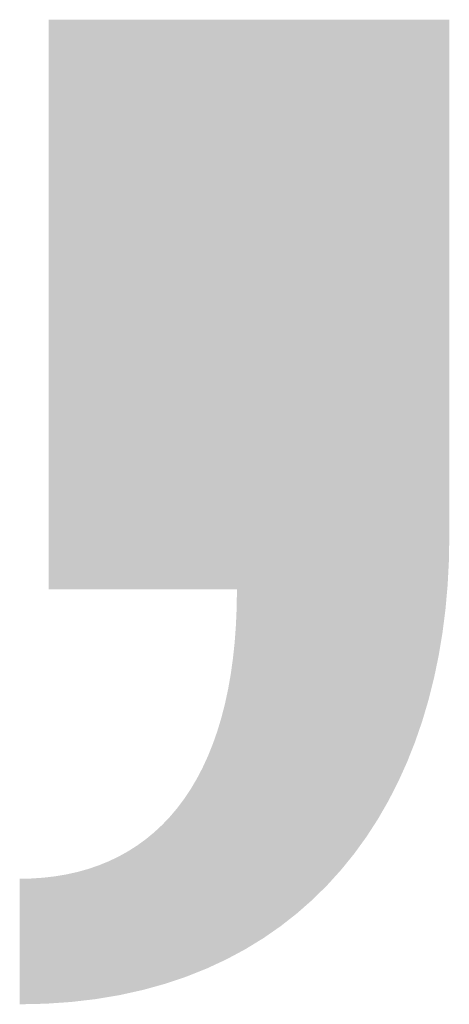
# Model space of a CAD drawing. Extents: x 0 to 3194, y 0 to 302.
# Drawn here: x 2285 to 2285, y 106 to 106 of the extents above; entities that cross this region are included whole.
import ezdxf

# ---------------------------------------------------------------- set-up
doc = ezdxf.new("R2010")
doc.units = 0
doc.header["$LTSCALE"] = 10
doc.header["$MEASUREMENT"] = 0
doc.layers.add('LOGO', color=150, linetype='CONTINUOUS')

msp = doc.modelspace()

# ---------------------------------------------------------------- hatches: boundary and pattern name
at = {"layer": 'LOGO', "true_color": 0x404041}
h = msp.add_hatch(color=250, dxfattribs=at)
h.dxf.hatch_style = 2
edge = h.paths.add_edge_path()
edge.add_spline(control_points=[(2284.6878, 106.17832), (2284.6878, 106.17832), (2284.6878, 106.19712), (2284.6878, 106.19712), (2284.70731, 106.19712), (2284.72034, 106.21083), (2284.72034, 106.24048), (2284.72034, 106.24048), (2284.69213, 106.24048), (2284.69213, 106.24048), (2284.69213, 106.24048), (2284.69213, 106.32577), (2284.69213, 106.32577), (2284.69213, 106.32577), (2284.75215, 106.32577), (2284.75215, 106.32577), (2284.75215, 106.32577), (2284.75215, 106.24845), (2284.75215, 106.24845), (2284.75215, 106.20869), (2284.73043, 106.17832), (2284.6878, 106.17832)], knot_values=[0, 0, 0, 0, 0.013889, 0.013889, 0.013889, 0.027778, 0.027778, 0.027778, 0.041667, 0.041667, 0.041667, 0.055556, 0.055556, 0.055556, 0.069444, 0.069444, 0.069444, 0.083333, 0.083333, 0.083333, 0.097222, 0.097222, 0.097222, 0.097222], degree=3, periodic=0)
edge.add_line((2284.6878, 106.17832), (2284.6878, 106.17832))
h = msp.add_hatch(color=250, dxfattribs=at)
h.dxf.hatch_style = 2
edge = h.paths.add_edge_path()
edge.add_spline(control_points=[(2284.6878, 106.17832), (2284.6878, 106.17832), (2284.6878, 106.19712), (2284.6878, 106.19712), (2284.70731, 106.19712), (2284.72034, 106.21083), (2284.72034, 106.24048), (2284.72034, 106.24048), (2284.69213, 106.24048), (2284.69213, 106.24048), (2284.69213, 106.24048), (2284.69213, 106.32577), (2284.69213, 106.32577), (2284.69213, 106.32577), (2284.75215, 106.32577), (2284.75215, 106.32577), (2284.75215, 106.32577), (2284.75215, 106.24845), (2284.75215, 106.24845), (2284.75215, 106.20869), (2284.73043, 106.17832), (2284.6878, 106.17832)], knot_values=[0, 0, 0, 0, 0.013889, 0.013889, 0.013889, 0.027778, 0.027778, 0.027778, 0.041667, 0.041667, 0.041667, 0.055556, 0.055556, 0.055556, 0.069444, 0.069444, 0.069444, 0.083333, 0.083333, 0.083333, 0.097222, 0.097222, 0.097222, 0.097222], degree=3, periodic=0)
edge.add_line((2284.6878, 106.17832), (2284.6878, 106.17832))
h = msp.add_hatch(color=250, dxfattribs=at)
h.dxf.hatch_style = 2
edge = h.paths.add_edge_path()
edge.add_spline(control_points=[(2284.6878, 106.17832), (2284.6878, 106.17832), (2284.6878, 106.19712), (2284.6878, 106.19712), (2284.70731, 106.19712), (2284.72034, 106.21083), (2284.72034, 106.24048), (2284.72034, 106.24048), (2284.69213, 106.24048), (2284.69213, 106.24048), (2284.69213, 106.24048), (2284.69213, 106.32577), (2284.69213, 106.32577), (2284.69213, 106.32577), (2284.75215, 106.32577), (2284.75215, 106.32577), (2284.75215, 106.32577), (2284.75215, 106.24845), (2284.75215, 106.24845), (2284.75215, 106.20869), (2284.73043, 106.17832), (2284.6878, 106.17832)], knot_values=[0, 0, 0, 0, 0.013889, 0.013889, 0.013889, 0.027778, 0.027778, 0.027778, 0.041667, 0.041667, 0.041667, 0.055556, 0.055556, 0.055556, 0.069444, 0.069444, 0.069444, 0.083333, 0.083333, 0.083333, 0.097222, 0.097222, 0.097222, 0.097222], degree=3, periodic=0)
edge.add_line((2284.6878, 106.17832), (2284.6878, 106.17832))
h = msp.add_hatch(color=250, dxfattribs=at)
h.dxf.hatch_style = 2
edge = h.paths.add_edge_path()
edge.add_spline(control_points=[(2284.6878, 106.17832), (2284.6878, 106.17832), (2284.6878, 106.19712), (2284.6878, 106.19712), (2284.70731, 106.19712), (2284.72034, 106.21083), (2284.72034, 106.24048), (2284.72034, 106.24048), (2284.69213, 106.24048), (2284.69213, 106.24048), (2284.69213, 106.24048), (2284.69213, 106.32577), (2284.69213, 106.32577), (2284.69213, 106.32577), (2284.75215, 106.32577), (2284.75215, 106.32577), (2284.75215, 106.32577), (2284.75215, 106.24845), (2284.75215, 106.24845), (2284.75215, 106.20869), (2284.73043, 106.17832), (2284.6878, 106.17832)], knot_values=[0, 0, 0, 0, 0.013889, 0.013889, 0.013889, 0.027778, 0.027778, 0.027778, 0.041667, 0.041667, 0.041667, 0.055556, 0.055556, 0.055556, 0.069444, 0.069444, 0.069444, 0.083333, 0.083333, 0.083333, 0.097222, 0.097222, 0.097222, 0.097222], degree=3, periodic=0)
edge.add_line((2284.6878, 106.17832), (2284.6878, 106.17832))
h = msp.add_hatch(color=250, dxfattribs=at)
h.dxf.hatch_style = 2
edge = h.paths.add_edge_path()
edge.add_spline(control_points=[(2284.6878, 106.17832), (2284.6878, 106.17832), (2284.6878, 106.19712), (2284.6878, 106.19712), (2284.70731, 106.19712), (2284.72034, 106.21083), (2284.72034, 106.24048), (2284.72034, 106.24048), (2284.69213, 106.24048), (2284.69213, 106.24048), (2284.69213, 106.24048), (2284.69213, 106.32577), (2284.69213, 106.32577), (2284.69213, 106.32577), (2284.75215, 106.32577), (2284.75215, 106.32577), (2284.75215, 106.32577), (2284.75215, 106.24845), (2284.75215, 106.24845), (2284.75215, 106.20869), (2284.73043, 106.17832), (2284.6878, 106.17832)], knot_values=[0, 0, 0, 0, 0.013889, 0.013889, 0.013889, 0.027778, 0.027778, 0.027778, 0.041667, 0.041667, 0.041667, 0.055556, 0.055556, 0.055556, 0.069444, 0.069444, 0.069444, 0.083333, 0.083333, 0.083333, 0.097222, 0.097222, 0.097222, 0.097222], degree=3, periodic=0)
edge.add_line((2284.6878, 106.17832), (2284.6878, 106.17832))
h = msp.add_hatch(color=250, dxfattribs=at)
h.dxf.hatch_style = 2
edge = h.paths.add_edge_path()
edge.add_spline(control_points=[(2284.6878, 106.17832), (2284.6878, 106.17832), (2284.6878, 106.19712), (2284.6878, 106.19712), (2284.70731, 106.19712), (2284.72034, 106.21083), (2284.72034, 106.24048), (2284.72034, 106.24048), (2284.69213, 106.24048), (2284.69213, 106.24048), (2284.69213, 106.24048), (2284.69213, 106.32577), (2284.69213, 106.32577), (2284.69213, 106.32577), (2284.75215, 106.32577), (2284.75215, 106.32577), (2284.75215, 106.32577), (2284.75215, 106.24845), (2284.75215, 106.24845), (2284.75215, 106.20869), (2284.73043, 106.17832), (2284.6878, 106.17832)], knot_values=[0, 0, 0, 0, 0.013889, 0.013889, 0.013889, 0.027778, 0.027778, 0.027778, 0.041667, 0.041667, 0.041667, 0.055556, 0.055556, 0.055556, 0.069444, 0.069444, 0.069444, 0.083333, 0.083333, 0.083333, 0.097222, 0.097222, 0.097222, 0.097222], degree=3, periodic=0)
edge.add_line((2284.6878, 106.17832), (2284.6878, 106.17832))
h = msp.add_hatch(color=250, dxfattribs=at)
h.dxf.hatch_style = 2
edge = h.paths.add_edge_path()
edge.add_spline(control_points=[(2284.6878, 106.17832), (2284.6878, 106.17832), (2284.6878, 106.19712), (2284.6878, 106.19712), (2284.70731, 106.19712), (2284.72034, 106.21083), (2284.72034, 106.24048), (2284.72034, 106.24048), (2284.69213, 106.24048), (2284.69213, 106.24048), (2284.69213, 106.24048), (2284.69213, 106.32577), (2284.69213, 106.32577), (2284.69213, 106.32577), (2284.75215, 106.32577), (2284.75215, 106.32577), (2284.75215, 106.32577), (2284.75215, 106.24845), (2284.75215, 106.24845), (2284.75215, 106.20869), (2284.73043, 106.17832), (2284.6878, 106.17832)], knot_values=[0, 0, 0, 0, 0.013889, 0.013889, 0.013889, 0.027778, 0.027778, 0.027778, 0.041667, 0.041667, 0.041667, 0.055556, 0.055556, 0.055556, 0.069444, 0.069444, 0.069444, 0.083333, 0.083333, 0.083333, 0.097222, 0.097222, 0.097222, 0.097222], degree=3, periodic=0)
edge.add_line((2284.6878, 106.17832), (2284.6878, 106.17832))
h = msp.add_hatch(color=250, dxfattribs=at)
h.dxf.hatch_style = 2
edge = h.paths.add_edge_path()
edge.add_spline(control_points=[(2284.6878, 106.17832), (2284.6878, 106.17832), (2284.6878, 106.19712), (2284.6878, 106.19712), (2284.70731, 106.19712), (2284.72034, 106.21083), (2284.72034, 106.24048), (2284.72034, 106.24048), (2284.69213, 106.24048), (2284.69213, 106.24048), (2284.69213, 106.24048), (2284.69213, 106.32577), (2284.69213, 106.32577), (2284.69213, 106.32577), (2284.75215, 106.32577), (2284.75215, 106.32577), (2284.75215, 106.32577), (2284.75215, 106.24845), (2284.75215, 106.24845), (2284.75215, 106.20869), (2284.73043, 106.17832), (2284.6878, 106.17832)], knot_values=[0, 0, 0, 0, 0.013889, 0.013889, 0.013889, 0.027778, 0.027778, 0.027778, 0.041667, 0.041667, 0.041667, 0.055556, 0.055556, 0.055556, 0.069444, 0.069444, 0.069444, 0.083333, 0.083333, 0.083333, 0.097222, 0.097222, 0.097222, 0.097222], degree=3, periodic=0)
edge.add_line((2284.6878, 106.17832), (2284.6878, 106.17832))
h = msp.add_hatch(color=250, dxfattribs=at)
h.dxf.hatch_style = 2
edge = h.paths.add_edge_path()
edge.add_spline(control_points=[(2284.6878, 106.17832), (2284.6878, 106.17832), (2284.6878, 106.19712), (2284.6878, 106.19712), (2284.70731, 106.19712), (2284.72034, 106.21083), (2284.72034, 106.24048), (2284.72034, 106.24048), (2284.69213, 106.24048), (2284.69213, 106.24048), (2284.69213, 106.24048), (2284.69213, 106.32577), (2284.69213, 106.32577), (2284.69213, 106.32577), (2284.75215, 106.32577), (2284.75215, 106.32577), (2284.75215, 106.32577), (2284.75215, 106.24845), (2284.75215, 106.24845), (2284.75215, 106.20869), (2284.73043, 106.17832), (2284.6878, 106.17832)], knot_values=[0, 0, 0, 0, 0.013889, 0.013889, 0.013889, 0.027778, 0.027778, 0.027778, 0.041667, 0.041667, 0.041667, 0.055556, 0.055556, 0.055556, 0.069444, 0.069444, 0.069444, 0.083333, 0.083333, 0.083333, 0.097222, 0.097222, 0.097222, 0.097222], degree=3, periodic=0)
edge.add_line((2284.6878, 106.17832), (2284.6878, 106.17832))
h = msp.add_hatch(color=250, dxfattribs=at)
h.dxf.hatch_style = 2
edge = h.paths.add_edge_path()
edge.add_spline(control_points=[(2284.6878, 106.17832), (2284.6878, 106.17832), (2284.6878, 106.19712), (2284.6878, 106.19712), (2284.70731, 106.19712), (2284.72034, 106.21083), (2284.72034, 106.24048), (2284.72034, 106.24048), (2284.69213, 106.24048), (2284.69213, 106.24048), (2284.69213, 106.24048), (2284.69213, 106.32577), (2284.69213, 106.32577), (2284.69213, 106.32577), (2284.75215, 106.32577), (2284.75215, 106.32577), (2284.75215, 106.32577), (2284.75215, 106.24845), (2284.75215, 106.24845), (2284.75215, 106.20869), (2284.73043, 106.17832), (2284.6878, 106.17832)], knot_values=[0, 0, 0, 0, 0.013889, 0.013889, 0.013889, 0.027778, 0.027778, 0.027778, 0.041667, 0.041667, 0.041667, 0.055556, 0.055556, 0.055556, 0.069444, 0.069444, 0.069444, 0.083333, 0.083333, 0.083333, 0.097222, 0.097222, 0.097222, 0.097222], degree=3, periodic=0)
edge.add_line((2284.6878, 106.17832), (2284.6878, 106.17832))
h = msp.add_hatch(color=250, dxfattribs=at)
h.dxf.hatch_style = 2
edge = h.paths.add_edge_path()
edge.add_spline(control_points=[(2284.6878, 106.17832), (2284.6878, 106.17832), (2284.6878, 106.19712), (2284.6878, 106.19712), (2284.70731, 106.19712), (2284.72034, 106.21083), (2284.72034, 106.24048), (2284.72034, 106.24048), (2284.69213, 106.24048), (2284.69213, 106.24048), (2284.69213, 106.24048), (2284.69213, 106.32577), (2284.69213, 106.32577), (2284.69213, 106.32577), (2284.75215, 106.32577), (2284.75215, 106.32577), (2284.75215, 106.32577), (2284.75215, 106.24845), (2284.75215, 106.24845), (2284.75215, 106.20869), (2284.73043, 106.17832), (2284.6878, 106.17832)], knot_values=[0, 0, 0, 0, 0.013889, 0.013889, 0.013889, 0.027778, 0.027778, 0.027778, 0.041667, 0.041667, 0.041667, 0.055556, 0.055556, 0.055556, 0.069444, 0.069444, 0.069444, 0.083333, 0.083333, 0.083333, 0.097222, 0.097222, 0.097222, 0.097222], degree=3, periodic=0)
edge.add_line((2284.6878, 106.17832), (2284.6878, 106.17832))
h = msp.add_hatch(color=250, dxfattribs=at)
h.dxf.hatch_style = 2
edge = h.paths.add_edge_path()
edge.add_spline(control_points=[(2284.6878, 106.17832), (2284.6878, 106.17832), (2284.6878, 106.19712), (2284.6878, 106.19712), (2284.70731, 106.19712), (2284.72034, 106.21083), (2284.72034, 106.24048), (2284.72034, 106.24048), (2284.69213, 106.24048), (2284.69213, 106.24048), (2284.69213, 106.24048), (2284.69213, 106.32577), (2284.69213, 106.32577), (2284.69213, 106.32577), (2284.75215, 106.32577), (2284.75215, 106.32577), (2284.75215, 106.32577), (2284.75215, 106.24845), (2284.75215, 106.24845), (2284.75215, 106.20869), (2284.73043, 106.17832), (2284.6878, 106.17832)], knot_values=[0, 0, 0, 0, 0.013889, 0.013889, 0.013889, 0.027778, 0.027778, 0.027778, 0.041667, 0.041667, 0.041667, 0.055556, 0.055556, 0.055556, 0.069444, 0.069444, 0.069444, 0.083333, 0.083333, 0.083333, 0.097222, 0.097222, 0.097222, 0.097222], degree=3, periodic=0)
edge.add_line((2284.6878, 106.17832), (2284.6878, 106.17832))
h = msp.add_hatch(color=250, dxfattribs=at)
h.dxf.hatch_style = 2
edge = h.paths.add_edge_path()
edge.add_spline(control_points=[(2284.6878, 106.17832), (2284.6878, 106.17832), (2284.6878, 106.19712), (2284.6878, 106.19712), (2284.70731, 106.19712), (2284.72034, 106.21083), (2284.72034, 106.24048), (2284.72034, 106.24048), (2284.69213, 106.24048), (2284.69213, 106.24048), (2284.69213, 106.24048), (2284.69213, 106.32577), (2284.69213, 106.32577), (2284.69213, 106.32577), (2284.75215, 106.32577), (2284.75215, 106.32577), (2284.75215, 106.32577), (2284.75215, 106.24845), (2284.75215, 106.24845), (2284.75215, 106.20869), (2284.73043, 106.17832), (2284.6878, 106.17832)], knot_values=[0, 0, 0, 0, 0.013889, 0.013889, 0.013889, 0.027778, 0.027778, 0.027778, 0.041667, 0.041667, 0.041667, 0.055556, 0.055556, 0.055556, 0.069444, 0.069444, 0.069444, 0.083333, 0.083333, 0.083333, 0.097222, 0.097222, 0.097222, 0.097222], degree=3, periodic=0)
edge.add_line((2284.6878, 106.17832), (2284.6878, 106.17832))
h = msp.add_hatch(color=250, dxfattribs=at)
h.dxf.hatch_style = 2
edge = h.paths.add_edge_path()
edge.add_spline(control_points=[(2284.6878, 106.17832), (2284.6878, 106.17832), (2284.6878, 106.19712), (2284.6878, 106.19712), (2284.70731, 106.19712), (2284.72034, 106.21083), (2284.72034, 106.24048), (2284.72034, 106.24048), (2284.69213, 106.24048), (2284.69213, 106.24048), (2284.69213, 106.24048), (2284.69213, 106.32577), (2284.69213, 106.32577), (2284.69213, 106.32577), (2284.75215, 106.32577), (2284.75215, 106.32577), (2284.75215, 106.32577), (2284.75215, 106.24845), (2284.75215, 106.24845), (2284.75215, 106.20869), (2284.73043, 106.17832), (2284.6878, 106.17832)], knot_values=[0, 0, 0, 0, 0.013889, 0.013889, 0.013889, 0.027778, 0.027778, 0.027778, 0.041667, 0.041667, 0.041667, 0.055556, 0.055556, 0.055556, 0.069444, 0.069444, 0.069444, 0.083333, 0.083333, 0.083333, 0.097222, 0.097222, 0.097222, 0.097222], degree=3, periodic=0)
edge.add_line((2284.6878, 106.17832), (2284.6878, 106.17832))
h = msp.add_hatch(color=250, dxfattribs=at)
h.dxf.hatch_style = 2
edge = h.paths.add_edge_path()
edge.add_spline(control_points=[(2284.6878, 106.17832), (2284.6878, 106.17832), (2284.6878, 106.19712), (2284.6878, 106.19712), (2284.70731, 106.19712), (2284.72034, 106.21083), (2284.72034, 106.24048), (2284.72034, 106.24048), (2284.69213, 106.24048), (2284.69213, 106.24048), (2284.69213, 106.24048), (2284.69213, 106.32577), (2284.69213, 106.32577), (2284.69213, 106.32577), (2284.75215, 106.32577), (2284.75215, 106.32577), (2284.75215, 106.32577), (2284.75215, 106.24845), (2284.75215, 106.24845), (2284.75215, 106.20869), (2284.73043, 106.17832), (2284.6878, 106.17832)], knot_values=[0, 0, 0, 0, 0.013889, 0.013889, 0.013889, 0.027778, 0.027778, 0.027778, 0.041667, 0.041667, 0.041667, 0.055556, 0.055556, 0.055556, 0.069444, 0.069444, 0.069444, 0.083333, 0.083333, 0.083333, 0.097222, 0.097222, 0.097222, 0.097222], degree=3, periodic=0)
edge.add_line((2284.6878, 106.17832), (2284.6878, 106.17832))
h = msp.add_hatch(color=250, dxfattribs=at)
h.dxf.hatch_style = 2
edge = h.paths.add_edge_path()
edge.add_spline(control_points=[(2284.6878, 106.17832), (2284.6878, 106.17832), (2284.6878, 106.19712), (2284.6878, 106.19712), (2284.70731, 106.19712), (2284.72034, 106.21083), (2284.72034, 106.24048), (2284.72034, 106.24048), (2284.69213, 106.24048), (2284.69213, 106.24048), (2284.69213, 106.24048), (2284.69213, 106.32577), (2284.69213, 106.32577), (2284.69213, 106.32577), (2284.75215, 106.32577), (2284.75215, 106.32577), (2284.75215, 106.32577), (2284.75215, 106.24845), (2284.75215, 106.24845), (2284.75215, 106.20869), (2284.73043, 106.17832), (2284.6878, 106.17832)], knot_values=[0, 0, 0, 0, 0.013889, 0.013889, 0.013889, 0.027778, 0.027778, 0.027778, 0.041667, 0.041667, 0.041667, 0.055556, 0.055556, 0.055556, 0.069444, 0.069444, 0.069444, 0.083333, 0.083333, 0.083333, 0.097222, 0.097222, 0.097222, 0.097222], degree=3, periodic=0)
edge.add_line((2284.6878, 106.17832), (2284.6878, 106.17832))

doc.saveas('drawing.dxf')
